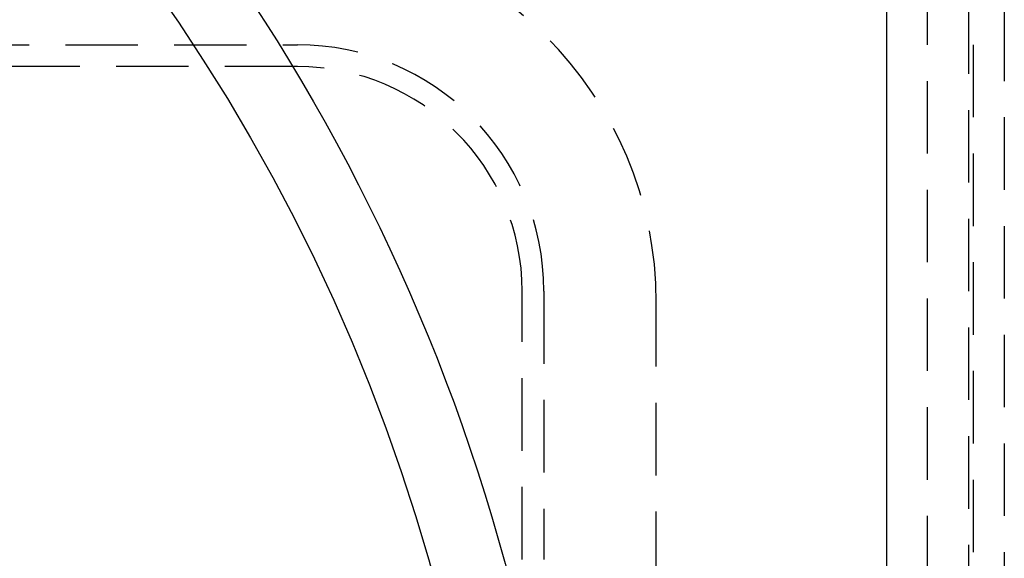
# Model space of a CAD drawing. Extents: x 0 to 1135, y -435 to 245.
# Drawn here: x 232 to 300, y -263 to -226 of the extents above; entities that cross this region are included whole.
import ezdxf

# ---------------------------------------------------------------- set-up
doc = ezdxf.new("R2010")
doc.units = 0
doc.header["$LTSCALE"] = 20
doc.linetypes.add('VERDECKT', pattern=[0.375, 0.25, -0.125])
doc.layers.get('0').update_dxf_attribs({"linetype": 'CONTINUOUS'})
doc.layers.add('STEMPEL', color=3, linetype='CONTINUOUS')

# ---------------------------------------------------------------- blocks, each defined once
blk = doc.blocks.new('A$CE52F3A2A')
at = {"color": 3, "linetype": 'CONTINUOUS'}
blk.add_line((291.61701, 130), (291.61701, -130), dxfattribs=at)
at = {"color": 1, "linetype": 'VERDECKT'}
for p, q in [((294.44544, -130), (294.44544, 130)), ((297.27386, 128), (297.27386, -128)), ((297.62742, -127.5), (297.62742, 127.5)), ((299.74874, 127.5), (299.74874, -127.5)), ((85, 72.5), (251, 72.5)), ((251, 71), (85, 71)), ((266.5, 37), (266.5, 55.5)), ((268, 55.5), (268, 37)), ((275.75, -54.7), (275.75, 54.7))]:
    blk.add_line(p, q, dxfattribs=at)
at = {"color": 3, "linetype": 'CONTINUOUS'}
for radius in [135, 130]:
    blk.add_circle((134.99296, 1.37882), radius, dxfattribs=at)
at = {"color": 1, "linetype": 'VERDECKT'}
for centre, radius, start in [((249.75, 54.7), 26, 360), ((251, 55.5), 17, 0), ((251, 55.5), 15.5, 360)]:
    blk.add_arc(centre, radius, start, 90, dxfattribs=at)

msp = doc.modelspace()

# ---------------------------------------------------------------- block references
at = {"layer": 'STEMPEL'}
msp.add_blockref('A$CE52F3A2A', (0, -300), dxfattribs=at)

doc.saveas('drawing.dxf')
